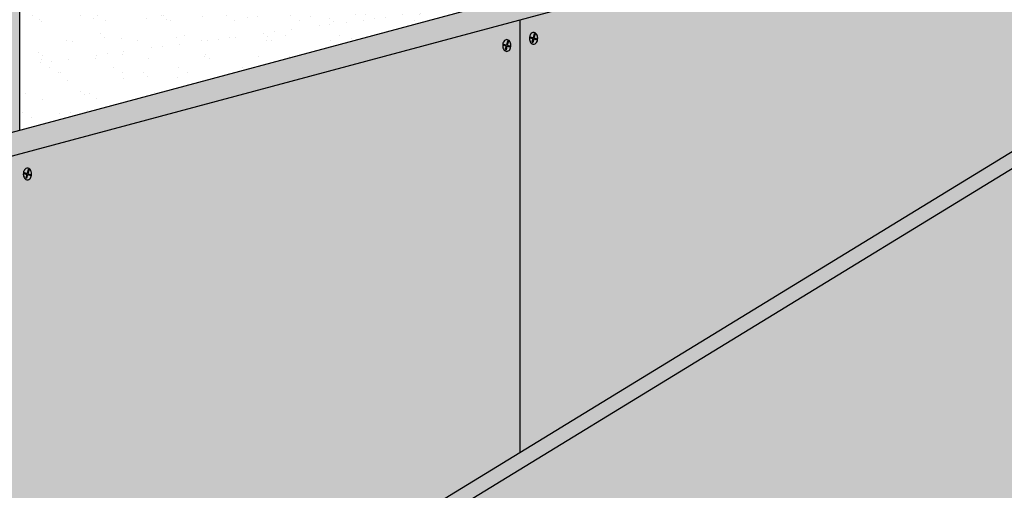
# Model space of a CAD drawing. Extents: x 5 to 1112, y -25 to 313.
# Drawn here: x 148 to 287, y 134 to 200 of the extents above; entities that cross this region are included whole.
import ezdxf

# ---------------------------------------------------------------- set-up
doc = ezdxf.new("R2010")
doc.units = 0
doc.header["$LTSCALE"] = 15
for name, color, linetype in [('BEPL', 4, 'CONTINUOUS'), ('BEPL1', 1, 'CONTINUOUS'), ('BEPL2', 2, 'CONTINUOUS'), ('BEPL4', 4, 'CONTINUOUS'), ('DAEMM2', 2, 'CONTINUOUS'), ('GRAU10', 254, 'CONTINUOUS'), ('SCHATT20', 141, 'CONTINUOUS'), ('SCHATT30', 171, 'CONTINUOUS'), ('UK', 2, 'CONTINUOUS'), ('UK4', 4, 'CONTINUOUS')]:
    doc.layers.add(name, color=color, linetype=linetype)

# ---------------------------------------------------------------- blocks, each defined once
blk = doc.blocks.new('S-DRAUF2')
at = {"layer": 'BEPL1'}
for p, q in [((-4, 1.7), (-4.3, 0.6)), ((-4.3, 0.6), (-0.6, -0.4)), ((-4, 1.7), (-0.3, 0.7)), ((1.1, 5.8), (-0.3, 0.7)), ((2.1, 5.5), (0.7, 0.4)), ((0.7, 0.4), (4.7, -0.7)), ((1.1, 5.8), (2.1, 5.5)), ((-0.6, -0.4), (-1.9, -4.9)), ((-1.9, -4.9), (-0.8, -5.2)), ((0.4, -0.7), (-0.8, -5.2)), ((0.4, -0.7), (4.4, -1.7)), ((4.7, -0.7), (4.4, -1.7))]:
    blk.add_line(p, q, dxfattribs=at)
blk.add_lwpolyline([(0.2, -7.2, 0.132383), (2, -6.7, 0.106683), (3.8, -5.1, 0.083227), (4.9, -2.8, 0.071888), (5.3, 0, 0.071888), (4.9, 2.9, 0.083227), (3.8, 5.1, 0.106683), (2, 6.7, 0.132383), (0.2, 7.2, 0.132383), (-1.7, 6.7, 0.106683), (-3.4, 5.1, 0.083227), (-4.5, 2.9, 0.071888), (-4.9, 0, 0.071888), (-4.5, -2.8, 0.083227), (-3.4, -5.1, 0.106683), (-1.7, -6.7, 0.132383)], format="xyb", close=True, dxfattribs=at)
blk = doc.blocks.new('W112-P2 Block')
at = {"layer": 'DAEMM2'}
h = blk.add_hatch(dxfattribs=at)
h.set_pattern_fill('AR-SAND', color=256, style=0)
h.set_pattern_definition([(37.5, (-71.112, -4938.51), (-1.60003, 48.94132), [0, -38.608, 0, -43.18, 0, -41.275]), (7.5, (-71.11, -4938.51), (44.9523, 71.6825), [0, -20.828, 0, -34.798, 0, -13.335]), (327.5, (-102.354, -4938.51), (79.09924, 0.14372), [0, -12.7, 0, -45.72, 0, -59.69]), (317.5, (-102.354, -4938.51), (76.35565, 22.2929), [0, -6.35, 0, -29.972, 0, -34.29])])
h.paths.add_polyline_path([(1481.4, 1933.7), (936.5, 1787.7), (936.5, 1586), (1481.4, 1732.1)])
at = {"layer": 'GRAU10'}
h = blk.add_hatch(color=256, dxfattribs=at)
edge = h.paths.add_edge_path()
edge.add_line((877.7, 1570.3), (936.5, 1586))
edge.add_line((936.5, 1586), (936.5, 2099.1))
edge.add_arc((934.5, 2099.1), 2.05, 285, 360, ccw=False)
edge.add_line((935, 2097.1), (916, 2092))
edge.add_arc((915.5, 2093.8), 1.85, 269.1265, 285, ccw=False)
edge.add_arc((915.5, 2097.1), 5.14, 244.0063, 269.1265, ccw=False)
edge.add_arc((911.7, 2088.7), 4.1, 67.0298, 107.9091)
edge.add_arc((910.5, 2092.3), 0.35, 107.9091, 194.1484)
edge.add_arc((908.4, 2091.7), 1.86, -30.0682, 14.1484, ccw=False)
edge.add_arc((908.9, 2091.4), 1.25, 285, 329.9318, ccw=False)
edge.add_line((909.2, 2090.2), (888.5, 2084.7))
edge.add_arc((887.6, 2087.9), 3.35, 240.0004, 285.0004, ccw=False)
edge.add_line((885.9, 2085), (877.7, 2089.7))
edge.add_line((877.7, 2089.7), (877.7, 1570.3))
at = {"layer": 'SCHATT20'}
h = blk.add_hatch(color=256, dxfattribs=at)
h.dxf.hatch_style = 1
h.paths.add_polyline_path([(2168.7, 1548.3), (962.8, 811.8), (962.8, 297), (2168.7, 620.1)])
h.paths.add_polyline_path([(2776.8, 1919.8), (2168.7, 1548.3), (2168.7, 620.1), (2776.8, 783)])
h.paths.add_polyline_path([(962.8, 811.8), (945.5, 821.8), (945.5, 307), (962.8, 297)])
h.paths.add_polyline_path([(2168.7, 1548.3), (2151.3, 1558.3), (945.5, 821.8), (962.8, 811.8)])
h.paths.add_polyline_path([(2776.8, 1919.8), (2759.5, 1929.8), (2151.3, 1558.3), (2168.7, 1548.3)])
at = {"layer": 'SCHATT30'}
h = blk.add_hatch(color=256, dxfattribs=at)
h.dxf.hatch_style = 1
h.paths.add_polyline_path([(342.5, 772.6), (307.9, 792.6), (307.9, 792.6), (307.9, 167.6), (342.5, 147.6)])
h.paths.add_polyline_path([(489.6, 1437), (455, 1457), (307.9, 792.6), (342.5, 772.6)])
h.paths.add_polyline_path([(1273.3, 1022), (1549.9, 1191), (1549.9, 1721.1), (489.6, 1437), (342.5, 772.6)])
h.paths.add_polyline_path([(945.5, 821.8), (1273.3, 1022), (342.5, 772.6), (342.5, 147.6), (945.5, 309.2)])
h.paths.add_polyline_path([(2758.9, 1929.5), (2758.9, 2045.1), (1549.9, 1721.1), (1549.9, 1191)])
h.paths.add_polyline_path([(1549.9, 1721.1), (1515.3, 1741.1), (455, 1457), (489.6, 1437)])
h.paths.add_polyline_path([(2758.9, 2045.1), (2724.3, 2065.1), (1515.3, 1741.1), (1549.9, 1721.1)])
at = {"layer": 'BEPL2'}
blk.add_line((1549.9, 1191), (1549.9, 1721.1), dxfattribs=at)
at = {"layer": 'BEPL4'}
for p, q in [((455, 1457), (2724.3, 2065.1)), ((489.6, 1437), (2758.9, 2045.1)), ((945.5, 821.8), (2759.5, 1929.8)), ((962.8, 811.8), (2776.8, 1919.8))]:
    blk.add_line(p, q, dxfattribs=at)
at = {"layer": 'UK4'}
blk.add_line((936.5, 1586), (936.5, 2099.1), dxfattribs=at)
at = {"layer": 'BEPL'}
for p in [(1566.3, 1698.3), (1533.5, 1689.5), (945.5, 1532)]:
    blk.add_blockref('S-DRAUF2', p, dxfattribs=at)

msp = doc.modelspace()

# ---------------------------------------------------------------- block references
at = {"layer": 'UK', "xscale": 0.1150000000000091, "yscale": 0.115000000000002, "zscale": 0.115}
msp.add_blockref('W112-P2 Block', (40.37, 2.32), dxfattribs=at)

doc.saveas('drawing.dxf')
